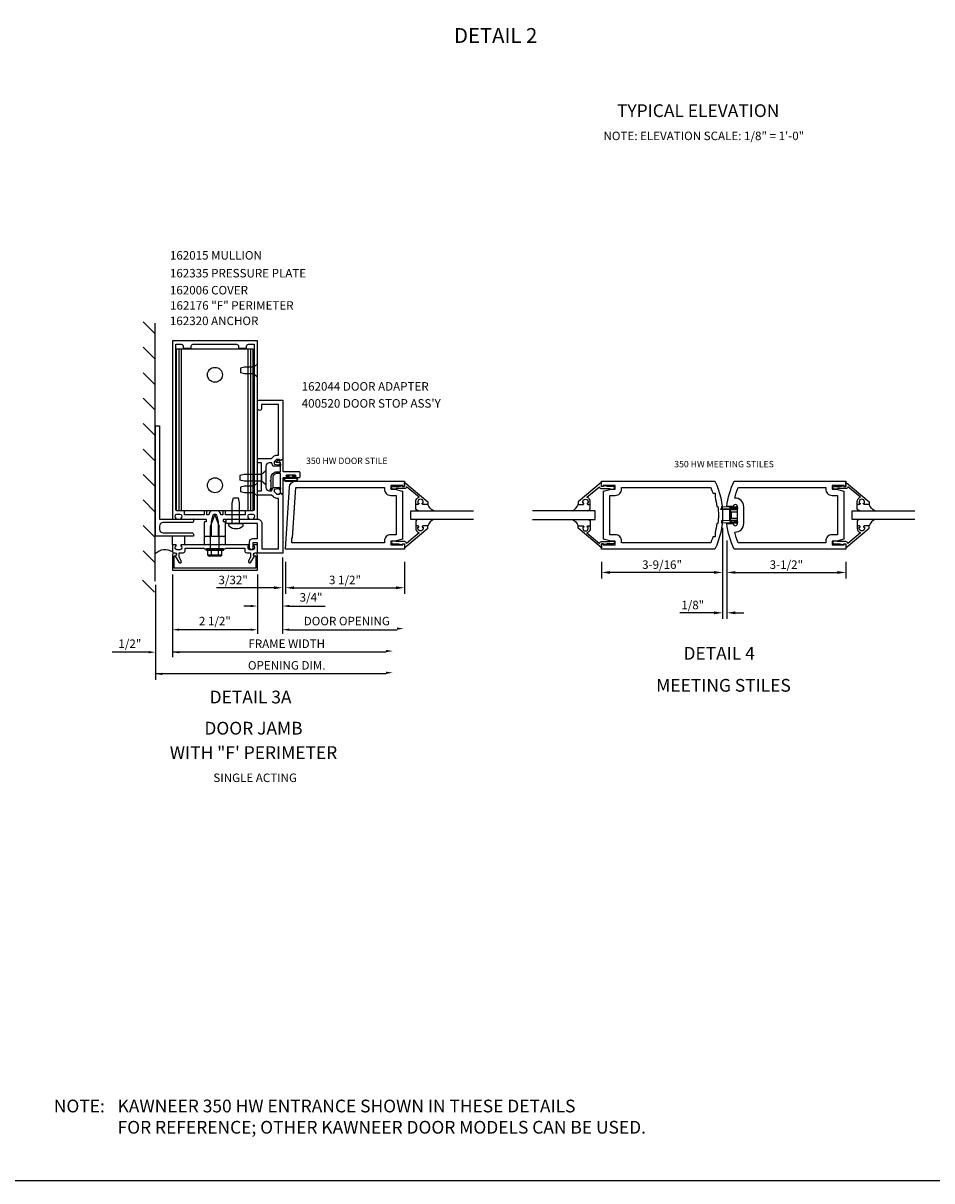
# Model space of a CAD drawing. Extents: x 0 to 98.6, y 0 to 67.5.
# Drawn here: x 47.6 to 74.3, y 0 to 34.1 of the extents above; entities that cross this region are included whole.
import ezdxf
from ezdxf.enums import TextEntityAlignment as Align

# ---------------------------------------------------------------- set-up
doc = ezdxf.new("R2010")
doc.units = 0
doc.header["$LTSCALE"] = 0.5
doc.header["$MEASUREMENT"] = 0
doc.layers.get('0').update_dxf_attribs({"linetype": 'CONTINUOUS'})
for name, color, linetype in [('FORMAT', 7, 'CONTINUOUS'), ('PART_NUMBERS', 6, 'CONTINUOUS'), ('R-ANNO-DIMS', 3, 'CONTINUOUS'), ('R-SWTS-DET1', 1, 'CONTINUOUS'), ('R-SWTS-DET2', 4, 'CONTINUOUS'), ('R-SWTS-DET3', 5, 'CONTINUOUS')]:
    doc.layers.add(name, color=color, linetype=linetype)
doc.styles.get("Standard").update_dxf_attribs({"font": 'arial.ttf'})
doc.dimstyles.new('EXT_ON-ON', dxfattribs={"dimscale": 2, "dimtxt": 0.125, "dimasz": 0.125, "dimexe": 0.09, "dimexo": 0.1875, "dimgap": 0.05, "dimtad": 3, "dimdec": 5, "dimzin": 3, "dimdsep": 46, "dimlunit": 5, "dimtxsty": 'Standard', "dimcen": 0, "dimazin": 0, "dimtfac": 1, "dimtdec": 4, "dimtofl": 0, "dimtmove": 0, "dimatfit": 0, "dimfxl": 1, "dimfrac": 2, "dimtolj": 1, "dimtzin": 3, "dimarcsym": 0})
doc.dimstyles.get("Standard").update_dxf_attribs({"dimtxt": 0.18, "dimasz": 0.18, "dimexe": 0.18, "dimexo": 0.0625, "dimgap": 0.09, "dimtad": 0, "dimtih": 1, "dimtoh": 1, "dimdec": 4, "dimzin": 0, "dimdsep": 46, "dimtxsty": 'Standard', "dimcen": 0.09, "dimadec": 0, "dimazin": 0, "dimtfac": 1, "dimtdec": 4, "dimtofl": 0, "dimtmove": 0, "dimatfit": 3, "dimfxl": 1, "dimtolj": 1, "dimtzin": 0, "dimarcsym": 0})

# ---------------------------------------------------------------- blocks, each defined once
blk = doc.blocks.new('*D59')
at = {"layer": 'R-ANNO-DIMS', "color": 0, "lineweight": -2, "transparency": 16777216}
for p, q in [((55.223, 18.34), (55.223, 16.786)), ((54.486, 17.84), (54.486, 16.786)), ((54.286, 16.911), (54.086, 16.911)), ((55.423, 16.911), (56.478, 16.911))]:
    blk.add_line(p, q, dxfattribs=at)
at = {"layer": 'R-ANNO-DIMS', "color": 0, "transparency": 16777216}
for points in [[(54.286, 16.945), (54.286, 16.878), (54.486, 16.911)], [(55.423, 16.945), (55.423, 16.878), (55.223, 16.911)]]:
    blk.add_solid(points, dxfattribs=at)
at = {"layer": 'R-ANNO-DIMS', "color": 0, "transparency": 16777216, "insert": (56.064, 17.166), "char_height": 0.25, "attachment_point": 5}
blk.add_mtext('\\A1;3/4"', dxfattribs=at)
blk = doc.blocks.new('*D48')
at = {"layer": 'R-ANNO-DIMS', "color": 0, "lineweight": -2, "transparency": 16777216}
for p, q in [((55.223, 18.34), (55.223, 16.09)), ((54.486, 17.84), (54.486, 16.09)), ((54.286, 16.215), (54.086, 16.215)), ((55.423, 16.215), (58.593, 16.215))]:
    blk.add_line(p, q, dxfattribs=at)
at = {"layer": 'R-ANNO-DIMS', "color": 0, "transparency": 16777216}
for points in [[(54.286, 16.248), (54.286, 16.182), (54.486, 16.215)], [(55.423, 16.248), (55.423, 16.182), (55.223, 16.215)]]:
    blk.add_solid(points, dxfattribs=at)
at = {"layer": 'R-ANNO-DIMS', "color": 0, "transparency": 16777216, "insert": (57.115, 16.469), "char_height": 0.25, "attachment_point": 5}
blk.add_mtext('\\A1;DOOR OPENING', dxfattribs=at)
blk = doc.blocks.new('*D60')
at = {"layer": 'R-ANNO-DIMS', "color": 0, "lineweight": -2, "transparency": 16777216}
for p, q in [((51.986, 17.84), (51.986, 16.09)), ((54.486, 17.84), (54.486, 16.09)), ((54.286, 16.215), (52.186, 16.215))]:
    blk.add_line(p, q, dxfattribs=at)
at = {"layer": 'R-ANNO-DIMS', "color": 0, "transparency": 16777216}
for points in [[(52.186, 16.248), (52.186, 16.182), (51.986, 16.215)], [(54.286, 16.248), (54.286, 16.182), (54.486, 16.215)]]:
    blk.add_solid(points, dxfattribs=at)
at = {"layer": 'R-ANNO-DIMS', "color": 0, "transparency": 16777216, "insert": (53.236, 16.469), "char_height": 0.25, "attachment_point": 5}
blk.add_mtext('\\A1;2 1/2"', dxfattribs=at)
blk = doc.blocks.new('*D49')
at = {"layer": 'R-ANNO-DIMS', "color": 0, "linetype": 'ByBlock', "lineweight": -2, "transparency": 16777216}
for p, q in [((68.164, 18.837), (68.164, 16.532)), ((68.289, 18.837), (68.289, 16.532)), ((67.914, 16.712), (66.909, 16.712)), ((68.539, 16.712), (68.789, 16.712))]:
    blk.add_line(p, q, dxfattribs=at)
at = {"layer": 'R-ANNO-DIMS', "color": 0, "linetype": 'ByBlock', "transparency": 16777216}
for points in [[(67.914, 16.754), (67.914, 16.67), (68.164, 16.712)], [(68.539, 16.754), (68.539, 16.67), (68.289, 16.712)]]:
    blk.add_solid(points, dxfattribs=at)
at = {"layer": 'R-ANNO-DIMS', "color": 0, "linetype": 'ByBlock', "transparency": 16777216, "insert": (67.286, 16.941), "char_height": 0.25, "attachment_point": 5}
blk.add_mtext('\\A1;1/8"', dxfattribs=at)
blk = doc.blocks.new('*D50')
at = {"layer": 'R-ANNO-DIMS', "color": 0, "linetype": 'ByBlock', "lineweight": -2, "transparency": 16777216}
for p, q in [((68.164, 19.212), (68.164, 17.72)), ((64.602, 18.212), (64.602, 17.72)), ((67.914, 17.9), (64.852, 17.9))]:
    blk.add_line(p, q, dxfattribs=at)
at = {"layer": 'R-ANNO-DIMS', "color": 0, "linetype": 'ByBlock', "transparency": 16777216}
for points in [[(64.852, 17.941), (64.852, 17.858), (64.602, 17.9)], [(67.914, 17.941), (67.914, 17.858), (68.164, 17.9)]]:
    blk.add_solid(points, dxfattribs=at)
at = {"layer": 'R-ANNO-DIMS', "color": 0, "linetype": 'ByBlock', "transparency": 16777216, "insert": (66.383, 18.129), "char_height": 0.25, "attachment_point": 5}
blk.add_mtext('\\A1;3-9/16"', dxfattribs=at)
blk = doc.blocks.new('*D51')
at = {"layer": 'R-ANNO-DIMS', "color": 0, "linetype": 'ByBlock', "lineweight": -2, "transparency": 16777216}
for p, q in [((68.289, 18.837), (68.289, 17.72)), ((71.789, 18.212), (71.789, 17.72)), ((68.539, 17.9), (71.539, 17.9))]:
    blk.add_line(p, q, dxfattribs=at)
at = {"layer": 'R-ANNO-DIMS', "color": 0, "linetype": 'ByBlock', "transparency": 16777216}
for points in [[(68.539, 17.941), (68.539, 17.858), (68.289, 17.9)], [(71.539, 17.941), (71.539, 17.858), (71.789, 17.9)]]:
    blk.add_solid(points, dxfattribs=at)
at = {"layer": 'R-ANNO-DIMS', "color": 0, "linetype": 'ByBlock', "transparency": 16777216, "insert": (70.039, 18.129), "char_height": 0.25, "attachment_point": 5}
blk.add_mtext('\\A1;3-1/2"', dxfattribs=at)
blk = doc.blocks.new('B118060')
blk.add_lwpolyline([(0.531, 0.547, -0.414214), (0.5, 0.516), (0.491, 0.516), (0.491, 0.547), (0.453, 0.547, 1), (0.453, 0.391), (0.491, 0.391), (0.491, 0.422), (0.5, 0.422, -0.414214), (0.531, 0.391), (0.531, 0.329), (0.453, 0.329, -0.333115), (0.318, 0.43), (0.009, 0.061), (0.009, 0.061, -0.369906), (0.062, 0), (0.062, -0.25), (0.078, -0.25), (0.078, -0.348, -1), (0, -0.348), (0, -0.169), (-0.02, -0.094), (-0.02, -0.062), (0, -0.062), (0, 0), (-0.11, 0, -0.63707), (-0.115, 0.01), (0.454, 0.688), (0.531, 0.688)], format="xyb", close=True)
blk = doc.blocks.new('B027563')
blk.add_line((0.098, 0.359), (0.02, 0.359))
for centre, radius, start, end in [((0.02, 0.339), 0.02, 90.0301, 180), ((0.098, 0.27), 0.0891, 0, 90), ((-0.091, -0.291), 0.305, 24.1991, 72.6669)]:
    blk.add_arc(centre, radius, start, end)
blk = doc.blocks.new('B200094')
for points in [[(3.531, 1.707), (3.531, 0.293), (3.312, 0.234), (3.187, 0.234), (3.187, 0.125), (3.546, 0.125), (3.546, 0.157), (3.593, 0.157), (3.593, 0), (0.307, 0, -0.084941), (0.093, 0.75), (0.279, 0.75, 0.998364), (0.405, 0.752), (0.405, 1.248, 1.002334), (0.279, 1.249), (0.093, 1.249, -0.084996), (0.307, 2), (3.593, 2), (3.593, 1.843), (3.546, 1.843), (3.546, 1.875), (3.187, 1.875), (3.187, 1.766), (3.312, 1.766)], [(0.428, 0.188, -0.038853), (0.326, 0.501, 0.434409), (0.592, 0.753), (0.592, 1.247, 0.434409), (0.326, 1.499, -0.038853), (0.428, 1.812), (2.999, 1.812), (2.999, 1.766, 0.414214), (3.187, 1.578), (3.343, 1.578), (3.343, 0.422), (3.187, 0.422, 0.414214), (2.999, 0.234), (2.999, 0.188)]]:
    blk.add_lwpolyline(points, format="xyb", close=True)
blk = doc.blocks.new('B200095')
for points in [[(-3.532, 1.707), (-3.313, 1.766), (-3.188, 1.766), (-3.188, 1.875), (-3.547, 1.875), (-3.547, 1.843), (-3.594, 1.843), (-3.594, 2), (-0.259, 2, -0.227452), (-0.259, 0), (-3.594, 0), (-3.594, 0.157), (-3.547, 0.157), (-3.547, 0.125), (-3.188, 0.125), (-3.188, 0.234), (-3.313, 0.234), (-3.532, 0.293)], [(-0.319, 1.641), (-0.253, 1.641), (-0.253, 1.526, -0.032523), (-0.203, 1.25), (-0.171, 1.25, -0.057344), (-0.171, 0.75), (-0.203, 0.75, -0.032523), (-0.253, 0.474), (-0.253, 0.359), (-0.319, 0.359, -0.02149), (-0.381, 0.187), (-3, 0.187), (-3, 0.234, 0.414214), (-3.188, 0.422), (-3.344, 0.422), (-3.344, 1.578), (-3.188, 1.578, 0.414214), (-3, 1.766), (-3, 1.812), (-0.381, 1.812, -0.02149)]]:
    blk.add_lwpolyline(points, format="xyb", close=True)
blk = doc.blocks.new('B027078')
for points in [[(2.218, -0.388), (2.218, -0.076, 1), (2.124, -0.076), (2.124, -0.388, 1)], [(2.198, -0.388), (2.198, -0.076, 1), (2.144, -0.076), (2.144, -0.388, 1)], [(2.238, -0.29), (2.282, -0.29, -0.414214), (2.292, -0.3), (2.292, -0.36, -0.414214), (2.285, -0.367), (2.279, -0.367, -0.414214), (2.272, -0.36), (2.272, -0.31), (2.228, -0.31, -0.414214), (2.218, -0.3), (2.218, -0.165, -0.414214), (2.228, -0.155), (2.272, -0.155), (2.272, -0.104, -0.414214), (2.279, -0.097), (2.285, -0.097, -0.414214), (2.292, -0.104), (2.292, -0.165, -0.414214), (2.282, -0.175), (2.238, -0.175)]]:
    blk.add_lwpolyline(points, format="xyb", close=True)
blk = doc.blocks.new('B400086')
at = {"linetype": 'Continuous'}
blk.add_lwpolyline([(-0.07, 2.157), (-0.07, 2.402, 0.414214), (-0.09, 2.422), (-0.108, 2.422), (-0.191, 2.422, -0.414214), (-0.201, 2.432), (-0.201, 2.435, -0.267949), (-0.185, 2.462), (-0.13, 2.493, -0.131652), (-0.125, 2.495), (-0.12, 2.495, -0.414214), (-0.114, 2.489), (-0.114, 2.481, 0.517064), (-0.101, 2.472), (-0.013, 2.503, -0.517064), (0, 2.493), (0, 2.164, 0.414214), (0.01, 2.154), (0.469, 2.154, -0.414214), (0.5, 2.123), (0.5, 1.997, -0.414214), (0.469, 1.966), (0.347, 1.966, -1), (0.347, 2), (0.365, 2, 1), (0.365, 2.046), (0.115, 2.046, 1), (0.115, 2), (0.133, 2, -1), (0.133, 1.966), (0.01, 1.966, 0.414214), (0, 1.956), (0, 1.506, -0.517064), (-0.013, 1.497), (-0.063, 1.514, -0.318336), (-0.07, 1.524), (-0.07, 2.087, 0.414214), (-0.08, 2.097), (-0.169, 2.097, 0.414214), (-0.294, 1.972), (-0.294, 1.69, -0.137462), (-0.303, 1.659), (-0.355, 1.603, -0.549968), (-0.375, 1.619), (-0.345, 1.686, 0.104525), (-0.344, 1.69), (-0.344, 1.857, -1.134639), (-0.344, 1.897), (-0.344, 1.972, -0.414214), (-0.169, 2.147), (-0.08, 2.147, 0.414214)], format="xyb", close=True, dxfattribs=at)
blk = doc.blocks.new('*D56')
at = {"layer": 'R-ANNO-DIMS', "color": 0, "linetype": 'ByBlock', "lineweight": -2, "transparency": 16777216}
for p, q in [((55.312, 18.212), (55.312, 17.269)), ((58.812, 18.212), (58.812, 17.269)), ((55.562, 17.449), (58.562, 17.449))]:
    blk.add_line(p, q, dxfattribs=at)
at = {"layer": 'R-ANNO-DIMS', "color": 0, "linetype": 'ByBlock', "transparency": 16777216}
for points in [[(55.562, 17.491), (55.562, 17.408), (55.312, 17.449)], [(58.562, 17.491), (58.562, 17.408), (58.812, 17.449)]]:
    blk.add_solid(points, dxfattribs=at)
at = {"layer": 'R-ANNO-DIMS', "color": 0, "linetype": 'ByBlock', "transparency": 16777216, "insert": (57.062, 17.679), "char_height": 0.25, "attachment_point": 5}
blk.add_mtext('\\A1;3 1/2"', dxfattribs=at)
blk = doc.blocks.new('B200093')
for points in [[(3.184, 1.891), (3.309, 1.891), (3.528, 1.832), (3.528, 0.418), (3.309, 0.359), (3.184, 0.359), (3.184, 0.25), (3.543, 0.25), (3.543, 0.282), (3.59, 0.282), (3.59, 0.125), (0.09, 0.125), (0.204, 1.949, -0.396029), (0.391, 2.125), (3.59, 2.125), (3.59, 1.968), (3.543, 1.968), (3.543, 2), (3.184, 2)], [(3.184, 1.703), (3.341, 1.703), (3.341, 0.547), (3.184, 0.547, 0.414214), (2.996, 0.359), (2.996, 0.312), (0.278, 0.312), (0.278, 0.454), (0.298, 0.454), (0.391, 1.938), (2.996, 1.938), (2.996, 1.891, 0.414214)]]:
    blk.add_lwpolyline(points, format="xyb", close=True)
blk = doc.blocks.new('*D62')
at = {"layer": 'R-ANNO-DIMS', "color": 0, "linetype": 'ByBlock', "lineweight": -2, "transparency": 16777216}
for p, q in [((55.223, 18.09), (55.223, 17.269)), ((55.312, 18.212), (55.312, 17.269)), ((54.973, 17.449), (53.288, 17.449)), ((55.562, 17.449), (55.812, 17.449))]:
    blk.add_line(p, q, dxfattribs=at)
at = {"layer": 'R-ANNO-DIMS', "color": 0, "linetype": 'ByBlock', "transparency": 16777216}
for points in [[(54.973, 17.491), (54.973, 17.408), (55.223, 17.449)], [(55.562, 17.491), (55.562, 17.408), (55.312, 17.449)]]:
    blk.add_solid(points, dxfattribs=at)
at = {"layer": 'R-ANNO-DIMS', "color": 0, "linetype": 'ByBlock', "transparency": 16777216, "insert": (53.774, 17.679), "char_height": 0.25, "attachment_point": 5}
blk.add_mtext('\\A1;3/32"', dxfattribs=at)
blk = doc.blocks.new('B162044')
blk.add_lwpolyline([(1.6, 2.162, 0.414214), (1.5, 2.062), (1.5, 1.437, 0.414214), (1.6, 1.337), (1.66, 1.337, 0.315299), (1.678, 1.351), (1.705, 1.424, -0.315299), (1.724, 1.437), (1.909, 1.437, -0.414214), (1.929, 1.417), (1.929, 1.388, -0.414214), (1.909, 1.368), (1.897, 1.368), (1.897, 1.397), (1.859, 1.397), (1.757, 1.376, 0.354119), (1.741, 1.356), (1.741, 1.313), (1.808, 1.247, 0.198912), (1.825, 1.239), (1.897, 1.239), (1.897, 1.268), (2, 1.232), (2, -0.5), (1.287, -0.5, -0.414214), (1.257, -0.47), (1.257, -0.19), (1.12, -0.19), (1.12, -0.35, -1), (1.02, -0.35), (1.02, -0.165, -0.414214), (1.12, -0.065), (1.257, -0.065), (1.257, 0.375), (0.64, 0.375), (0.625, 0.39), (0.61, 0.375), (0.36, 0.375, -0.414214), (0.33, 0.405), (0.33, 0.47, -0.414214), (0.36, 0.5), (1.257, 0.5, -0.414214), (1.382, 0.375), (1.382, -0.375), (1.875, -0.375), (1.875, 1.114), (1.825, 1.114, -0.198912), (1.719, 1.158), (1.665, 1.212), (1.25, 1.212), (1.25, 1.337), (1.375, 1.337), (1.375, 2.162), (1.25, 2.162), (1.25, 2.287), (1.665, 2.287), (1.719, 2.342, -0.198912), (1.825, 2.385), (1.875, 2.385), (1.875, 3.875), (1.375, 3.875), (1.375, 3.762, -1), (1.25, 3.762), (1.25, 4), (2, 4), (2, 2.267), (1.897, 2.231), (1.897, 2.26), (1.825, 2.26, 0.198912), (1.808, 2.253), (1.741, 2.186), (1.741, 2.144, 0.354119), (1.757, 2.124), (1.859, 2.102), (1.897, 2.102), (1.897, 2.131), (1.909, 2.131, -0.414214), (1.929, 2.111), (1.929, 2.082, -0.414214), (1.909, 2.062), (1.724, 2.062, -0.315299), (1.705, 2.076), (1.678, 2.149, 0.315299), (1.66, 2.162)], format="xyb", close=True)

msp = doc.modelspace()

# ---------------------------------------------------------------- linework, layer by layer
msp.add_arc((68.488665, 19.386424), 0.02175, 263.2224979, 263.5172458)
at = {"layer": 'FORMAT'}
msp.add_lwpolyline([(98.629541, 0), (0, 0), (0, 67.501755)], dxfattribs=at)
at = {"layer": 'R-ANNO-DIMS', "linetype": 'ByBlock'}
for p, q in [((51.486761, 17.539874), (51.486761, 14.744791)), ((51.286664, 15.553372), (50.219755, 15.553372)), ((58.271023, 15.553372), (51.986424, 15.553372)), ((58.271023, 14.915283), (51.486761, 14.915283))]:
    msp.add_line(p, q, dxfattribs=at)
at = {"layer": 'R-ANNO-DIMS'}
msp.add_line((51.986424, 16.090029), (51.986424, 15.408534), dxfattribs=at)
at = {"layer": 'R-ANNO-DIMS', "linetype": 'ByBlock'}
for points in [[(58.593109, 16.281695), (58.593109, 16.215029), (58.793109, 16.248362)], [(51.286664, 15.586705), (51.286664, 15.520039), (51.486664, 15.553372)], [(52.186424, 15.586705), (52.186424, 15.520039), (51.986424, 15.553372)], [(58.271023, 15.620039), (58.271023, 15.553372), (58.471023, 15.586705)], [(51.686761, 14.948617), (51.686761, 14.88195), (51.486761, 14.915283)], [(58.271023, 14.98195), (58.271023, 14.915283), (58.471023, 14.948617)]]:
    msp.add_solid(points, dxfattribs=at)
at = {"layer": 'R-SWTS-DET1'}
for points in [[(53.081424, 18.950029), (53.096424, 18.965029), (53.136424, 18.965029), (53.136424, 19.395029), (53.189415, 19.592793, -0.339454259), (53.218392, 19.615029), (53.254455, 19.615029, -0.339454259), (53.283433, 19.592793), (53.336424, 19.395029), (53.336424, 18.965029), (53.376424, 18.965029), (53.391424, 18.950029), (53.406424, 18.965029), (53.479424, 18.965029), (53.494424, 18.950029), (53.509424, 18.965029), (53.549424, 18.965029), (53.549424, 19.379029, 0.414213562), (53.539424, 19.389029), (53.499424, 19.389029, -0.414213562), (53.489424, 19.399029), (53.489424, 19.455029, -0.414213562), (53.499424, 19.465029), (53.846424, 19.465029), (53.861424, 19.480029), (53.876424, 19.465029), (54.228424, 19.465029, 0.669376495), (54.238995, 19.49067, -0.199772927), (54.212424, 19.55452), (54.212424, 19.565029, -0.414213562), (54.262424, 19.615029), (54.350424, 19.615029, -0.414213562), (54.400424, 19.565029), (54.400424, 19.55452, -0.199772927), (54.373852, 19.49067, 0.669376495), (54.384424, 19.465029), (54.466424, 19.465029, 0.414213562), (54.486424, 19.485029), (54.486424, 24.715029), (51.986424, 24.715029), (51.986424, 19.485029, 0.414213562), (52.006424, 19.465029), (52.088424, 19.465029, 0.669376495), (52.098995, 19.49067, -0.199772927), (52.072424, 19.55452), (52.072424, 19.565029, -0.414213562), (52.122424, 19.615029), (52.210424, 19.615029, -0.414213562), (52.260424, 19.565029), (52.260424, 19.55452, -0.199772927), (52.233852, 19.49067, 0.669376495), (52.244424, 19.465029), (52.596424, 19.465029), (52.611424, 19.480029), (52.626424, 19.465029), (52.973424, 19.465029, -0.414213562), (52.983424, 19.455029), (52.983424, 19.399029, -0.414213562), (52.973424, 19.389029), (52.933424, 19.389029, 0.414213562), (52.923424, 19.379029), (52.923424, 18.965029), (52.963424, 18.965029), (52.978424, 18.950029), (52.993424, 18.965029), (53.066424, 18.965029)], [(52.923424, 19.695029), (52.923424, 19.590029), (52.341424, 19.590029), (52.341424, 19.695029, 0.414213562), (52.321424, 19.715029), (52.116424, 19.715029, -0.414213562), (52.086424, 19.745029), (52.086424, 24.615029), (52.246424, 24.615029, -0.414213562), (52.306424, 24.555029), (52.306424, 24.495029), (52.541424, 24.495029), (52.541424, 24.555029, -0.414213562), (52.601424, 24.615029), (53.871424, 24.615029, -0.414213562), (53.931424, 24.555029), (53.931424, 24.495029), (54.166424, 24.495029), (54.166424, 24.555029, -0.414213562), (54.226424, 24.615029), (54.386424, 24.615029), (54.386424, 19.745029, -0.414213562), (54.356424, 19.715029), (54.151424, 19.715029, 0.414213562), (54.131424, 19.695029), (54.131424, 19.590029), (53.549424, 19.590029), (53.549424, 19.695029, 0.414213562), (53.529424, 19.715029), (53.489424, 19.715029, 0.414213562), (53.469424, 19.695029), (53.469424, 19.590029), (53.413583, 19.590029), (53.399949, 19.640911, 0.339454259), (53.303357, 19.715029), (53.169491, 19.715029, 0.339454259), (53.072898, 19.640911), (53.059264, 19.590029), (53.003424, 19.590029), (53.003424, 19.695029, 0.414213562), (52.983424, 19.715029), (52.943424, 19.715029, 0.414213562)], [(54.172424, 18.479029), (54.286424, 18.479029), (54.286424, 18.344204), (54.225701, 18.239029, 1), (54.294983, 18.199029), (54.400424, 18.381658, -0.849090459), (54.416424, 18.479029), (54.456424, 18.479029, 0.414213562), (54.486424, 18.509029), (54.486424, 18.695029, 0.414213562), (54.466424, 18.715029), (54.384424, 18.715029, 0.669376495), (54.373852, 18.689387, -0.199772927), (54.400424, 18.625537), (54.400424, 18.615029, -0.414213562), (54.350424, 18.565029), (54.262424, 18.565029, -0.414213562), (54.212424, 18.615029), (54.212424, 18.625537, -0.199772927), (54.238995, 18.689387, 0.669376495), (54.228424, 18.715029), (53.461424, 18.715029), (53.446424, 18.730029), (53.431424, 18.715029), (53.041424, 18.715029), (53.026424, 18.730029), (53.011424, 18.715029), (52.244424, 18.715029, 0.669376495), (52.233852, 18.689387, -0.199772927), (52.260424, 18.625537), (52.260424, 18.615029, -0.414213562), (52.210424, 18.565029), (52.122424, 18.565029, -0.414213562), (52.072424, 18.615029), (52.072424, 18.625537, -0.199772927), (52.098995, 18.689387, 0.669376495), (52.088424, 18.715029), (52.006424, 18.715029, 0.414213562), (51.986424, 18.695029), (51.986424, 18.509029, 0.414213562), (52.016424, 18.479029), (52.056424, 18.479029, -0.849090459), (52.072424, 18.381658), (52.177865, 18.199029, 1), (52.247147, 18.239029), (52.186424, 18.344204), (52.186424, 18.479029), (52.300424, 18.479029, 0.414213562), (52.360424, 18.539029), (52.360424, 18.615029), (52.911424, 18.615029), (52.936424, 18.590029), (53.221424, 18.590029), (53.236424, 18.605029), (53.251424, 18.590029), (53.536424, 18.590029), (53.561424, 18.615029), (54.112424, 18.615029), (54.112424, 18.539029, 0.414213562)], [(52.036424, 18.025029), (52.036424, 18.389029), (52.066424, 18.389029, 1), (52.066424, 18.469029), (52.046424, 18.469029, 0.414213562), (51.986424, 18.409029), (51.986424, 17.965029), (54.486424, 17.965029), (54.486424, 18.409029, 0.414213562), (54.426424, 18.469029), (54.406424, 18.469029, 1), (54.406424, 18.389029), (54.436424, 18.389029), (54.436424, 18.025029)]]:
    msp.add_lwpolyline(points, format="xyb", close=True, dxfattribs=at)
at = {"layer": 'R-SWTS-DET2'}
for p, q in [((52.108813, 19.715029), (52.108813, 24.465029)), ((54.364035, 24.465029), (52.108813, 24.465029)), ((52.18357, 19.715029), (52.18357, 24.465029)), ((52.256424, 19.715029), (52.256424, 24.465029)), ((54.216424, 19.715029), (54.216424, 24.465029)), ((54.289277, 19.715029), (54.289277, 24.465029)), ((54.364035, 19.715029), (54.364035, 24.465029)), ((53.986424, 23.905029), (53.986424, 23.775029)), ((54.111426, 23.935029), (53.986426, 23.905029)), ((54.405424, 23.935029), (54.111425, 23.935029)), ((54.486424, 24.032528), (54.405424, 23.962116)), ((54.405424, 23.717941), (54.405424, 23.962116)), ((54.111426, 23.745029), (53.986426, 23.775029)), ((54.405424, 23.745029), (54.111425, 23.745029)), ((54.486424, 23.647529), (54.405424, 23.717941)), ((54.095647, 20.777931), (53.970647, 20.747931)), ((54.608485, 20.777931), (54.095646, 20.777931)), ((54.720646, 20.875431), (54.608485, 20.777931)), ((54.608485, 20.777931), (54.608485, 20.587932)), ((53.970644, 20.747931), (53.970644, 20.617931)), ((54.095647, 20.587931), (53.970647, 20.617931)), ((54.608485, 20.587931), (54.095647, 20.587931)), ((54.486424, 20.532528), (54.405424, 20.462116)), ((54.405424, 20.217941), (54.405424, 20.462116)), ((54.720646, 20.490432), (54.608485, 20.587932)), ((53.986424, 20.405029), (53.986424, 20.275029)), ((54.111426, 20.435029), (53.986426, 20.405029)), ((54.111426, 20.245029), (53.986426, 20.275029)), ((54.405424, 20.435029), (54.111425, 20.435029)), ((54.405424, 20.245029), (54.111425, 20.245029)), ((54.486424, 20.147529), (54.405424, 20.217941)), ((53.748367, 19.340029), (53.748367, 19.947029)), ((53.748368, 19.947031), (53.780368, 20.090032)), ((53.780367, 20.090029), (53.932367, 20.090029)), ((53.964367, 19.947031), (53.932367, 20.090032)), ((53.964367, 19.340029), (53.964367, 19.94703)), ((68.099641, 19.773092), (68.570641, 19.773092)), ((68.099641, 19.773092), (68.099641, 19.766092)), ((68.099641, 19.766092), (68.574641, 19.766092)), ((68.130641, 19.827452), (68.130641, 19.773092)), ((68.368554, 19.816759), (68.130641, 19.827452)), ((68.383641, 19.806559), (68.429818, 19.828092)), ((68.391248, 19.790246), (68.385061, 19.807248)), ((68.391248, 19.790246), (68.433809, 19.810092)), ((68.411498, 19.766092), (68.570641, 19.766092)), ((68.429818, 19.828092), (68.574641, 19.828092)), ((68.433809, 19.810092), (68.574641, 19.810092)), ((68.534733, 19.797592), (68.543055, 19.797592)), ((68.534733, 19.785592), (68.543055, 19.785592)), ((68.570641, 19.773092), (68.570641, 19.766092)), ((54.364035, 19.715029), (52.108813, 19.715029)), ((53.111034, 19.255029), (53.236424, 19.590029)), ((53.236424, 19.590029), (53.361804, 19.255029)), ((68.130641, 19.428861), (68.130641, 19.346876)), ((68.368554, 19.418168), (68.130641, 19.428861)), ((68.364641, 19.732092), (68.364641, 19.442092)), ((68.364641, 19.726592), (68.376357, 19.716407)), ((68.364641, 19.726592), (68.364641, 19.447592)), ((68.364641, 19.447592), (68.374587, 19.456238)), ((68.382641, 19.732092), (68.382641, 19.442092)), ((68.382695, 19.710897), (68.416983, 19.681092)), ((68.382749, 19.463332), (68.416983, 19.493092)), ((68.398641, 19.748092), (68.574641, 19.748092)), ((68.574641, 19.426092), (68.398641, 19.426092)), ((68.416983, 19.681092), (68.416983, 19.493092)), ((68.416983, 19.681092), (68.600527, 19.681092)), ((68.416983, 19.493092), (68.600527, 19.493092)), ((53.111034, 18.590029), (53.111034, 19.255029)), ((53.361804, 18.590029), (53.361804, 19.255029)), ((53.643867, 19.340029), (54.068867, 19.340029)), ((53.643867, 19.276706), (53.643867, 19.340029)), ((54.068867, 19.276706), (54.068867, 19.340029)), ((68.368554, 19.357569), (68.130641, 19.346876)), ((68.429818, 19.346092), (68.383641, 19.367624)), ((68.385061, 19.366936), (68.391248, 19.383938)), ((68.433809, 19.364092), (68.391248, 19.383938)), ((68.574459, 19.408274), (68.402153, 19.408274)), ((68.574641, 19.346092), (68.429818, 19.346092)), ((68.574641, 19.364092), (68.433809, 19.364092)), ((68.535401, 19.392423), (68.539814, 19.392423)), ((68.535401, 19.380423), (68.539814, 19.380423)), ((51.986031, 18.714792), (51.986031, 18.964792)), ((52.346031, 18.964792), (52.346031, 18.714792)), ((52.923424, 18.965029), (52.923424, 18.715029)), ((52.923424, 18.965029), (53.549424, 18.965029)), ((53.549424, 18.715029), (53.549424, 18.965029)), ((52.986424, 18.550029), (52.986424, 18.590029)), ((53.486424, 18.590029), (52.986424, 18.590029)), ((53.486424, 18.550029), (52.986424, 18.550029)), ((53.033504, 18.410349), (53.033504, 18.550029)), ((53.049824, 18.387719), (53.049824, 18.406424)), ((53.423014, 18.406424), (53.049824, 18.406424)), ((53.134959, 18.410349), (53.134959, 18.550029)), ((53.337879, 18.410349), (53.337879, 18.550029)), ((53.423014, 18.387719), (53.423014, 18.406424)), ((53.439334, 18.410349), (53.439334, 18.550029)), ((53.486424, 18.550029), (53.486424, 18.590029)), ((53.388604, 18.375424), (53.084229, 18.375424))]:
    msp.add_line(p, q, dxfattribs=at)
msp.add_lwpolyline([(51.611424, 19.165029, 0.414213562), (51.711424, 19.065029), (52.551424, 19.065029, -0.414213562), (52.611424, 19.005029), (52.611424, 18.965029), (51.486424, 18.965029), (51.486424, 22.215029), (51.611424, 22.215029), (51.611424, 19.465029), (52.611424, 19.465029), (52.611424, 19.425029, -0.414213562), (52.551424, 19.365029), (51.711424, 19.365029, 0.414213562), (51.611424, 19.265029)], format="xyb", close=True, dxfattribs=at)
for centre in [(53.236424, 23.715029), (53.236424, 20.465029)]:
    msp.add_circle(centre, 0.219, dxfattribs=at)
for centre, radius, start, end in [((68.398641, 19.732092), 0.034, 89.9999968, 180), ((68.367586, 19.796783), 0.02, 20.0022, 87.1942), ((68.520814, 19.796092), 0.014, 6.1506123, 90), ((68.520814, 19.787092), 0.014, 270, 353.8493877), ((68.56072, 19.791591), 0.018656, 198.7594076, 161.2388024), ((68.574641, 19.788092), 0.04, 269.9999968, 90), ((68.574641, 19.788092), 0.022, 269.999997, 90), ((68.398641, 19.442092), 0.034, 180, 275.9284384), ((68.367586, 19.398192), 0.02, 47.8760348, 87.1942), ((68.398641, 19.732092), 0.016, 89.9999968, 180), ((68.398641, 19.442092), 0.016, 180, 270), ((68.574641, 19.386092), 0.04, 270, 90), ((53.668867, 19.276706), 0.025, 179.9998, 233.033), ((53.856367, 19.525827), 0.336798, 233.0333, 306.9668), ((54.043867, 19.276706), 0.025, 306.967, 0), ((68.367586, 19.377545), 0.02, 272.8058, 339.9978), ((68.514494, 19.386424), 0.02175, 16.01183, 88.3157731), ((68.514494, 19.386424), 0.02175, 271.8381746, 343.9866575), ((68.56072, 19.386424), 0.02175, 196.0133376, 163.9878124), ((68.574641, 19.386092), 0.022, 270, 90), ((53.084229, 18.429734), 0.054313, 200.9107, 339.0893), ((53.236424, 18.540274), 0.164849, 232.0123, 307.9877), ((53.388604, 18.429734), 0.054313, 200.9107, 339.0893)]:
    msp.add_arc(centre, radius, start, end, dxfattribs=at)
at = {"layer": 'R-SWTS-DET3'}
for p, q in [((51.485405, 24.92007), (51.131852, 25.273623)), ((51.485405, 17.6381), (51.485405, 25.231413)), ((51.485405, 24.17007), (51.131852, 24.523623)), ((51.485405, 23.42007), (51.131852, 23.773623)), ((51.485405, 22.677535), (51.131852, 23.031089)), ((51.485405, 21.927535), (51.131852, 22.281089)), ((51.485405, 21.177535), (51.131852, 21.531089)), ((51.485405, 20.427535), (51.131852, 20.781089)), ((51.485405, 19.677535), (51.131852, 20.031089)), ((51.485405, 18.927535), (51.131852, 19.281089)), ((51.485405, 18.177535), (51.131852, 18.531089)), ((51.465456, 17.316294), (51.111903, 17.669847))]:
    msp.add_line(p, q, dxfattribs=at)
for points in [[(60.838533, 19.462092), (59.000367, 19.462092), (59.000367, 19.712092), (60.838533, 19.712092)], [(62.575427, 19.462042), (64.413593, 19.462042), (64.413593, 19.712042), (62.575427, 19.712042)], [(73.814692, 19.462042), (71.976527, 19.462042), (71.976527, 19.712042), (73.814692, 19.712042)]]:
    msp.add_lwpolyline(points, dxfattribs=at)
msp.add_arc((51.771232, 18.17054), 0.396148, 57.272931, 136.1798586, dxfattribs=at)

# ---------------------------------------------------------------- block references
for name, p in [('B162044', (53.236424, 18.965029)), ('B400086', (55.236424, 18.715345))]:
    msp.add_blockref(name, p)
at = {"rotation": 90}
msp.add_blockref('B027078', (55.236424, 18.465029), dxfattribs=at)
at = {"layer": 'R-SWTS-DET1'}
for name, p in [('B200093', (55.222367, 18.462092)), ('B200095', (68.195588, 18.587092)), ('B200094', (68.195588, 18.587092))]:
    msp.add_blockref(name, p, dxfattribs=at)
for p, rotation in [((58.812367, 20.430092), 270), ((71.788527, 20.430042), 270), ((64.601593, 18.744042), 90.00000000000001)]:
    msp.add_blockref('B118060', p, dxfattribs=dict(at, rotation=rotation))
at = {"layer": 'R-SWTS-DET1', "xscale": -1}
for p, rotation in [((64.601593, 20.430042), 90), ((58.812367, 18.744092), 270), ((71.788527, 18.744042), 270)]:
    msp.add_blockref('B118060', p, dxfattribs=dict(at, rotation=rotation))
at = {"layer": 'R-SWTS-DET2', "xscale": -1}
for p, rotation in [((59.500367, 19.899592), 90), ((72.476527, 19.899542), 90), ((63.913593, 19.274542), 270)]:
    msp.add_blockref('B027563', p, dxfattribs=dict(at, rotation=rotation))
at = {"layer": 'R-SWTS-DET2'}
for p, rotation in [((63.913593, 19.899542), 270), ((59.500367, 19.274592), 90), ((72.476527, 19.274542), 90)]:
    msp.add_blockref('B027563', p, dxfattribs=dict(at, rotation=rotation))

# ---------------------------------------------------------------- texts
at = {"color": 2, "linetype": 'Continuous'}
for s, height, p in [('DETAIL 2', 0.4375, (61.49095, 33.478237)), ('TYPICAL ELEVATION', 0.375, (67.444679, 31.297958)), ('DETAIL 4', 0.375, (68.061964, 15.333281)), ('DETAIL 3A', 0.375, (54.286067, 14.046548))]:
    msp.add_text(s, height=height, dxfattribs=at).set_placement(p, align=Align.CENTER)
at = {"color": 7, "linetype": 'Continuous'}
for s, p in [('MEETING STILES', (68.190332, 14.390884)), ('DOOR JAMB', (54.37196, 13.129759)), ('WITH "F\' PERIMETER', (54.37196, 12.412739))]:
    msp.add_text(s, height=0.375, dxfattribs=at).set_placement(p, align=Align.CENTER)
at = {"color": 2}
for s, insert, char_height, width, attachment_point in [('NOTE: ELEVATION SCALE: 1/8" = 1\'-0"', (67.612219, 30.868175), 0.25, 9.69220883, 2), ('\\pxi-5,l6,t6;NOTE:^IKAWNEER 350 HW ENTRANCE SHOWN IN THESE DETAILS\\P^IFOR REFERENCE; OTHER KAWNEER DOOR MODELS CAN BE USED.', (48.126288, 2.389112), 0.375, 28.02626761, 1)]:
    msp.add_mtext(s, dxfattribs=dict(at, insert=insert, char_height=char_height, width=width, attachment_point=attachment_point))
at = {"color": 7, "insert": (54.420807, 11.982956), "char_height": 0.25, "width": 5.15625, "attachment_point": 2}
msp.add_mtext('SINGLE ACTING', dxfattribs=at)
at = {"layer": 'PART_NUMBERS'}
for s, height, p in [('162015 MULLION', 0.25, (51.914097, 27.104093)), ('162335 PRESSURE PLATE', 0.25, (51.914097, 26.579058)), ('162006 COVER', 0.25, (51.914097, 26.079058)), ('162176 "F" PERIMETER', 0.25, (51.917711, 25.629828)), ('162320 ANCHOR', 0.25, (51.914097, 25.176704)), ('162044 DOOR ADAPTER', 0.25, (55.788163, 23.247902)), ("400520 DOOR STOP ASS'Y", 0.25, (55.788163, 22.747902)), ('350 HW DOOR STILE', 0.1875, (55.915997, 21.08972)), ('350 HW MEETING STILES', 0.1875, (66.741228, 20.993727))]:
    msp.add_text(s, height=height, dxfattribs=at).set_placement(p)
at = {"layer": 'R-ANNO-DIMS', "linetype": 'ByBlock'}
for s, p in [('1/2"', (50.736761, 15.803372)), ('FRAME WIDTH', (55.348637, 15.803372)), ('OPENING DIM.', (55.348637, 15.165283))]:
    msp.add_text(s, height=0.25, dxfattribs=at).set_placement(p, align=Align.MIDDLE_CENTER)

# ---------------------------------------------------------------- dimensions: what is measured, and where the dimension line sits
for base, p1, p2, text, picture, middle in [((64.601593, 17.899592), (68.163588, 19.587092), (64.601593, 18.587092), '3-9/16"', '*D50', (66.38259, 18.12894)), ((71.788527, 17.899592), (68.288588, 19.212092), (71.788527, 18.587092), '3-1/2"', '*D51', (70.038557, 18.12894))]:
    dim = msp.add_linear_dim(base=base, p1=p1, p2=p2, text=text, dimstyle='EXT_ON-ON', override={"dimpost": '"'}, dxfattribs=at)
    dim.commit()
    dim.dimension.update_dxf_attribs({"geometry": picture, "text_midpoint": middle})
for base, p1, p2, picture, middle in [((68.163588, 16.712092), (68.288588, 19.212092), (68.163588, 19.212092), '*D49', (67.286047, 16.941355)), ((58.812367, 17.449429), (55.312367, 18.587092), (58.812367, 18.587092), '*D56', (57.062367, 17.678778))]:
    dim = msp.add_linear_dim(base=base, p1=p1, p2=p2, dimstyle='EXT_ON-ON', override={"dimpost": '"'}, dxfattribs=at)
    dim.commit()
    dim.dimension.update_dxf_attribs({"geometry": picture, "text_midpoint": middle})
dim = msp.add_linear_dim(base=(55.312367, 17.449429), p1=(55.223367, 18.465126), p2=(55.312367, 18.587092), dimstyle='EXT_ON-ON', override={"dimpost": '"'}, dxfattribs=at)
dim.commit()
dim.dimension.update_dxf_attribs({"geometry": '*D62', "text_midpoint": (53.774242, 17.449429), "dimtype": 160})
at = {"layer": 'R-ANNO-DIMS'}
dim = msp.add_linear_dim(base=(54.486424, 16.215029), p1=(55.223367, 18.465126), p2=(54.486424, 17.965029), text='DOOR OPENING', dimstyle='Standard', override={"dimtxt": 0.25, "dimasz": 0.2, "dimexe": 0.125, "dimexo": 0.125, "dimgap": 0.125, "dimtad": 1, "dimtih": 0, "dimtoh": 0, "dimdec": 5, "dimzin": 3, "dimlunit": 4, "dimcen": 0, "dimtdec": 5, "dimatfit": 0, "dimfrac": 2, "dimtzin": 3}, dxfattribs=at)
dim.commit()
dim.dimension.update_dxf_attribs({"geometry": '*D48', "text_midpoint": (57.114766, 16.215029), "dimtype": 160})
dim = msp.add_linear_dim(base=(54.486424, 16.911481), p1=(55.223367, 18.465029), p2=(54.486424, 17.965029), dimstyle='Standard', override={"dimtxt": 0.25, "dimasz": 0.2, "dimexe": 0.125, "dimexo": 0.125, "dimgap": 0.125, "dimtad": 1, "dimtih": 0, "dimtoh": 0, "dimdec": 5, "dimzin": 3, "dimlunit": 4, "dimcen": 0, "dimtdec": 5, "dimatfit": 0, "dimfrac": 2, "dimtzin": 3}, dxfattribs=at)
dim.commit()
dim.dimension.update_dxf_attribs({"geometry": '*D59', "text_midpoint": (56.063811, 16.911481), "dimtype": 160})
dim = msp.add_linear_dim(base=(51.986424, 16.215029), p1=(54.486424, 17.965029), p2=(51.986424, 17.965029), dimstyle='Standard', override={"dimtxt": 0.25, "dimasz": 0.2, "dimexe": 0.125, "dimexo": 0.125, "dimgap": 0.125, "dimtad": 1, "dimtih": 0, "dimtoh": 0, "dimdec": 5, "dimzin": 3, "dimlunit": 4, "dimcen": 0, "dimtdec": 5, "dimatfit": 0, "dimfrac": 2, "dimtzin": 3}, dxfattribs=at)
dim.commit()
dim.dimension.update_dxf_attribs({"geometry": '*D60', "text_midpoint": (53.236424, 16.469292)})

doc.saveas('drawing.dxf')
